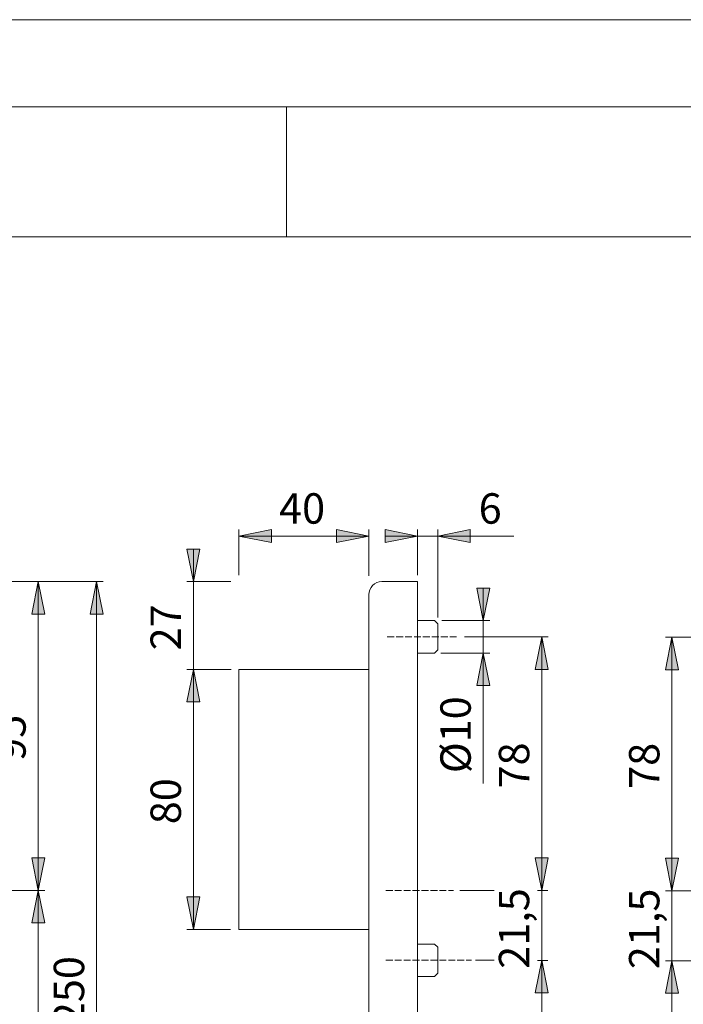
# Model space of a CAD drawing. Units: inches. Extents: x -105 to 315, y 0 to 297.
# Drawn here: x 3 to 105, y 146 to 297 of the extents above; entities that cross this region are included whole.
import ezdxf

# ---------------------------------------------------------------- set-up
doc = ezdxf.new("R2010")
doc.units = ezdxf.units.IN
doc.header["$MEASUREMENT"] = 0
for name, pattern in [('AI-Linetype-14', [1.37541, 1.058016, -0.317394]), ('AI-Linetype-15', [1.37541, 1.058016, -0.317394]), ('AI-Linetype-16', [1.37541, 1.058016, -0.317394])]:
    doc.linetypes.add(name, pattern=pattern)
doc.layers.add('Ebene 1', color=7, linetype='Continuous')

# ---------------------------------------------------------------- blocks, each defined once
blk = doc.blocks.new('block 121')
at = {"layer": 'Ebene 1', "color": 7, "insert": (101.32, 178.67), "char_height": 4.6779, "attachment_point": 7, "rotation": 90}
blk.add_mtext('\\fArial|b0|i0|c0|p34;\\W1;78', dxfattribs=at)
blk = doc.blocks.new('block 122')
at = {"layer": 'Ebene 1', "color": 7, "insert": (101.32, 150.93), "char_height": 4.6779, "attachment_point": 7, "rotation": 90}
blk.add_mtext('\\fArial|b0|i0|c0|p34;\\W1;21,5', dxfattribs=at)
blk = doc.blocks.new('block 112')
at = {"layer": 'Ebene 1'}
for points in [[(104.24, 196.99), (102.24, 196.99), (103.24, 201.99)], [(102.24, 167.99), (104.24, 167.99), (103.24, 162.99)], [(104.24, 147.24), (102.24, 147.24), (103.24, 152.24)]]:
    blk.add_hatch(color=7, dxfattribs=at).paths.add_polyline_path(points)
at = {"layer": 'Ebene 1', "color": 7, "lineweight": 9}
for points in [[(104.24, 196.99), (104.24, 196.99), (102.24, 196.99), (103.24, 201.99), (104.24, 196.99)], [(104.24, 196.99), (102.24, 196.99), (103.24, 201.99), (104.24, 196.99)], [(111.47, 201.99), (102.24, 201.99)], [(103.24, 201.99), (104.24, 196.99)], [(103.24, 201.99), (103.24, 162.99)], [(102.24, 167.99), (102.24, 167.99), (104.24, 167.99), (103.24, 162.99), (102.24, 167.99)], [(103.24, 162.99), (102.24, 167.99)], [(102.24, 167.99), (104.24, 167.99), (103.24, 162.99), (102.24, 167.99)], [(102.24, 167.99), (102.24, 167.99), (104.24, 167.99), (103.24, 162.99), (102.24, 167.99)], [(103.24, 162.99), (102.24, 167.99)], [(102.24, 167.99), (104.24, 167.99), (103.24, 162.99), (102.24, 167.99)], [(103.24, 162.99), (103.24, 167.99)], [(120.21, 162.99), (102.24, 162.99)], [(120.21, 162.99), (102.24, 162.99)], [(103.24, 152.24), (103.24, 162.99)], [(104.24, 147.24), (104.24, 147.24), (102.24, 147.24), (103.24, 152.24), (104.24, 147.24)], [(104.24, 147.24), (102.24, 147.24), (103.24, 152.24), (104.24, 147.24)], [(117.37, 152.24), (102.24, 152.24)], [(104.24, 147.24), (104.24, 147.24), (102.24, 147.24), (103.24, 152.24), (104.24, 147.24)], [(104.24, 147.24), (102.24, 147.24), (103.24, 152.24), (104.24, 147.24)], [(117.37, 152.24), (102.24, 152.24)], [(103.24, 152.24), (104.24, 147.24)], [(103.24, 152.24), (103.24, 147.24)], [(103.24, 152.24), (104.24, 147.24)], [(103.24, 152.24), (103.24, 93.99)]]:
    blk.add_lwpolyline(points, dxfattribs=at)
for points in [[(103.24, 201.99), (103.24, 201.99), (104.24, 196.99), (104.24, 196.99), (104.24, 196.99), (103.24, 201.99), (103.24, 201.99), (103.24, 201.99), (103.24, 201.99), (103.24, 201.99)], [(103.24, 162.99), (103.24, 162.99), (102.24, 167.99), (102.24, 167.99), (102.24, 167.99), (103.24, 162.99), (103.24, 162.99), (103.24, 162.99), (103.24, 162.99), (103.24, 162.99)], [(103.24, 162.99), (103.24, 162.99), (102.24, 167.99), (102.24, 167.99), (102.24, 167.99), (103.24, 162.99), (103.24, 162.99), (103.24, 162.99), (103.24, 162.99), (103.24, 162.99)], [(103.24, 152.24), (103.24, 152.24), (104.24, 147.24), (104.24, 147.24), (104.24, 147.24), (103.24, 152.24), (103.24, 152.24), (103.24, 152.24), (103.24, 152.24), (103.24, 152.24)], [(103.24, 152.24), (103.24, 152.24), (104.24, 147.24), (104.24, 147.24), (104.24, 147.24), (103.24, 152.24), (103.24, 152.24), (103.24, 152.24), (103.24, 152.24), (103.24, 152.24)]]:
    blk.add_open_spline(points, degree=3, knots=[0, 0, 0, 0, 1, 1, 1, 2, 2, 2, 3, 3, 3, 3], dxfattribs=at)
at = {"layer": 'Ebene 1'}
for name in ['block 121', 'block 122']:
    blk.add_blockref(name, (0, 0), dxfattribs=at)
blk = doc.blocks.new('block 126')
at = {"layer": 'Ebene 1', "color": 7, "insert": (3.8, 182.98), "char_height": 4.6779, "attachment_point": 7, "rotation": 90}
blk.add_mtext('\\fArial|b0|i0|c0|p34;\\W1;95', dxfattribs=at)
blk = doc.blocks.new('block 127')
at = {"layer": 'Ebene 1', "color": 7, "insert": (12.8, 142.32), "char_height": 4.6779, "attachment_point": 7, "rotation": 90}
blk.add_mtext('\\fArial|b0|i0|c0|p34;\\W1;250', dxfattribs=at)
blk = doc.blocks.new('block 130')
at = {"layer": 'Ebene 1', "color": 7, "insert": (81.29, 178.73), "char_height": 4.6779, "attachment_point": 7, "rotation": 90}
blk.add_mtext('\\fArial|b0|i0|c0|p34;\\W1;78', dxfattribs=at)
blk = doc.blocks.new('block 131')
at = {"layer": 'Ebene 1', "color": 7, "insert": (81.29, 150.99), "char_height": 4.6779, "attachment_point": 7, "rotation": 90}
blk.add_mtext('\\fArial|b0|i0|c0|p34;\\W1;21,5', dxfattribs=at)
blk = doc.blocks.new('block 133')
at = {"layer": 'Ebene 1', "color": 7, "insert": (72.29, 181.09), "char_height": 4.6779, "attachment_point": 7, "rotation": 90}
blk.add_mtext('\\fArial|b0|i0|c0|p34;\\W1;Ø10', dxfattribs=at)
blk = doc.blocks.new('block 135')
at = {"layer": 'Ebene 1', "color": 7, "insert": (73.51, 219.47), "char_height": 4.6779, "attachment_point": 7}
blk.add_mtext('\\fArial|b0|i0|c0|p34;\\W1;6', dxfattribs=at)
blk = doc.blocks.new('block 136')
at = {"layer": 'Ebene 1', "color": 7, "insert": (42.79, 219.47), "char_height": 4.6779, "attachment_point": 7}
blk.add_mtext('\\fArial|b0|i0|c0|p34;\\W1;40', dxfattribs=at)
blk = doc.blocks.new('block 137')
at = {"layer": 'Ebene 1', "color": 7, "insert": (27.69, 199.98), "char_height": 4.6779, "attachment_point": 7, "rotation": 90}
blk.add_mtext('\\fArial|b0|i0|c0|p34;\\W1;27', dxfattribs=at)
blk = doc.blocks.new('block 138')
at = {"layer": 'Ebene 1', "color": 7, "insert": (27.69, 173.23), "char_height": 4.6779, "attachment_point": 7, "rotation": 90}
blk.add_mtext('\\fArial|b0|i0|c0|p34;\\W1;80', dxfattribs=at)
blk = doc.blocks.new('block 125')
at = {"layer": 'Ebene 1'}
for points in [[(41.61, 218.55), (41.61, 216.55), (36.61, 217.55)], [(51.61, 216.55), (51.61, 218.55), (56.61, 217.55)], [(59.11, 216.55), (59.11, 218.55), (64.11, 217.55)], [(72.21, 218.55), (72.21, 216.55), (67.21, 217.55)], [(28.61, 215.55), (30.61, 215.55), (29.61, 210.55)], [(6.72, 205.55), (4.72, 205.55), (5.72, 210.55)], [(15.72, 205.55), (13.72, 205.55), (14.72, 210.55)], [(73.21, 209.57), (75.21, 209.57), (74.21, 204.57)], [(84.21, 197.05), (82.21, 197.05), (83.21, 202.05)], [(75.21, 194.55), (73.21, 194.55), (74.21, 199.55)], [(30.61, 192.05), (28.61, 192.05), (29.61, 197.05)], [(4.72, 168.05), (6.72, 168.05), (5.72, 163.05)], [(82.21, 168.05), (84.21, 168.05), (83.21, 163.05)], [(6.72, 158.05), (4.72, 158.05), (5.72, 163.05)], [(28.61, 162.05), (30.61, 162.05), (29.61, 157.05)], [(84.21, 147.3), (82.21, 147.3), (83.21, 152.3)]]:
    blk.add_hatch(color=7, dxfattribs=at).paths.add_polyline_path(points)
at = {"layer": 'Ebene 1', "color": 7, "lineweight": 9}
for points in [[(41.61, 218.55), (41.61, 218.55), (41.61, 216.55), (36.61, 217.55), (41.61, 218.55)], [(36.61, 217.55), (41.61, 218.55)], [(41.61, 218.55), (41.61, 216.55), (36.61, 217.55), (41.61, 218.55)], [(36.61, 211.57), (36.61, 218.55)], [(51.61, 216.55), (51.61, 216.55), (51.61, 218.55), (56.61, 217.55), (51.61, 216.55)], [(51.61, 216.55), (51.61, 218.55), (56.61, 217.55), (51.61, 216.55)], [(56.61, 211.43), (56.61, 218.55)], [(59.11, 216.55), (59.11, 216.55), (59.11, 218.55), (64.11, 217.55), (59.11, 216.55)], [(59.11, 216.55), (59.11, 218.55), (64.11, 217.55), (59.11, 216.55)], [(64.11, 211.55), (64.11, 218.55)], [(72.21, 218.55), (72.21, 218.55), (72.21, 216.55), (67.21, 217.55), (72.21, 218.55)], [(67.21, 217.55), (72.21, 218.55)], [(72.21, 218.55), (72.21, 216.55), (67.21, 217.55), (72.21, 218.55)], [(67.21, 205.05), (67.21, 218.55)], [(56.61, 217.55), (36.61, 217.55)], [(56.61, 217.55), (51.61, 216.55)], [(64.11, 217.55), (59.11, 216.55)], [(64.11, 217.55), (59.11, 217.55)], [(67.21, 217.55), (64.11, 217.55)], [(67.21, 217.55), (78.92, 217.55)], [(28.61, 215.55), (28.61, 215.55), (30.61, 215.55), (29.61, 210.55), (28.61, 215.55)], [(29.61, 210.55), (28.61, 215.55)], [(28.61, 215.55), (30.61, 215.55), (29.61, 210.55), (28.61, 215.55)], [(29.61, 210.55), (29.61, 215.55)], [(-2.53, 210.55), (15.72, 210.55)], [(-2.49, 210.55), (6.72, 210.55)], [(6.72, 205.55), (6.72, 205.55), (4.72, 205.55), (5.72, 210.55), (6.72, 205.55)], [(6.72, 205.55), (4.72, 205.55), (5.72, 210.55), (6.72, 205.55)], [(5.72, 210.55), (6.72, 205.55)], [(5.72, 210.55), (5.72, 163.05)], [(15.72, 205.55), (15.72, 205.55), (13.72, 205.55), (14.72, 210.55), (15.72, 205.55)], [(15.72, 205.55), (13.72, 205.55), (14.72, 210.55), (15.72, 205.55)], [(14.72, 210.55), (15.72, 205.55)], [(14.72, 210.55), (14.72, 85.55)], [(35.35, 210.55), (28.61, 210.55)], [(29.61, 210.55), (29.61, 197.05)], [(64.11, 210.55), (58.61, 210.55)], [(64.11, 201.55), (64.11, 210.55)], [(73.21, 209.57), (73.21, 209.57), (75.21, 209.57), (74.21, 204.57), (73.21, 209.57)], [(74.21, 204.57), (73.21, 209.57)], [(73.21, 209.57), (75.21, 209.57), (74.21, 204.57), (73.21, 209.57)], [(74.21, 204.57), (74.21, 209.57)], [(56.61, 201.55), (56.61, 208.55)], [(66.71, 204.55), (64.11, 204.55)], [(67.21, 204.05), (66.71, 204.55)], [(67.82, 204.57), (75.25, 204.57)], [(74.21, 199.55), (74.21, 204.57)], [(67.21, 204.05), (67.21, 200.05)], [(56.61, 94.55), (56.61, 201.55)], [(64.11, 94.55), (64.11, 201.55)], [(71.32, 202.05), (84.21, 202.05)], [(84.21, 197.05), (84.21, 197.05), (82.21, 197.05), (83.21, 202.05), (84.21, 197.05)], [(84.21, 197.05), (82.21, 197.05), (83.21, 202.05), (84.21, 197.05)], [(83.21, 202.05), (84.21, 197.05)], [(83.21, 163.05), (83.21, 202.05)], [(66.71, 199.55), (67.21, 200.05)], [(64.11, 199.55), (66.71, 199.55)], [(67.71, 199.55), (75.21, 199.55)], [(75.21, 194.55), (75.21, 194.55), (73.21, 194.55), (74.21, 199.55), (75.21, 194.55)], [(75.21, 194.55), (73.21, 194.55), (74.21, 199.55), (75.21, 194.55)], [(74.21, 199.55), (75.21, 194.55)], [(74.21, 199.55), (74.21, 179.5)], [(30.61, 192.05), (30.61, 192.05), (28.61, 192.05), (29.61, 197.05), (30.61, 192.05)], [(30.61, 192.05), (28.61, 192.05), (29.61, 197.05), (30.61, 192.05)], [(35.44, 197.05), (28.61, 197.05)], [(30.61, 192.05), (30.61, 192.05), (28.61, 192.05), (29.61, 197.05), (30.61, 192.05)], [(30.61, 192.05), (28.61, 192.05), (29.61, 197.05), (30.61, 192.05)], [(35.3, 197.05), (28.61, 197.05)], [(29.61, 197.05), (30.61, 192.05)], [(29.61, 197.05), (29.61, 192.05)], [(29.61, 197.05), (30.61, 192.05)], [(29.61, 197.05), (29.61, 157.05)], [(36.61, 157.05), (36.61, 197.05)], [(38.25, 197.05), (36.61, 197.05)], [(56.61, 197.05), (38.25, 197.05)], [(4.72, 168.05), (4.72, 168.05), (6.72, 168.05), (5.72, 163.05), (4.72, 168.05)], [(5.72, 163.05), (4.72, 168.05)], [(4.72, 168.05), (6.72, 168.05), (5.72, 163.05), (4.72, 168.05)], [(82.21, 168.05), (82.21, 168.05), (84.21, 168.05), (83.21, 163.05), (82.21, 168.05)], [(83.21, 163.05), (82.21, 168.05)], [(82.21, 168.05), (84.21, 168.05), (83.21, 163.05), (82.21, 168.05)], [(82.21, 168.05), (82.21, 168.05), (84.21, 168.05), (83.21, 163.05), (82.21, 168.05)], [(83.21, 163.05), (82.21, 168.05)], [(82.21, 168.05), (84.21, 168.05), (83.21, 163.05), (82.21, 168.05)], [(83.21, 163.05), (83.21, 168.05)], [(-6.58, 163.05), (6.72, 163.05)], [(-6.58, 163.05), (6.72, 163.05)], [(6.72, 158.05), (6.72, 158.05), (4.72, 158.05), (5.72, 163.05), (6.72, 158.05)], [(6.72, 158.05), (4.72, 158.05), (5.72, 163.05), (6.72, 158.05)], [(5.72, 163.05), (6.72, 158.05)], [(5.72, 163.05), (5.72, 117.05)], [(70.62, 163.05), (75.91, 163.05)], [(82.57, 163.05), (84.16, 163.05)], [(83.21, 152.3), (83.21, 163.05)], [(28.61, 162.05), (28.61, 162.05), (30.61, 162.05), (29.61, 157.05), (28.61, 162.05)], [(29.61, 157.05), (28.61, 162.05)], [(28.61, 162.05), (30.61, 162.05), (29.61, 157.05), (28.61, 162.05)], [(35.3, 157.05), (28.61, 157.05)], [(38.25, 157.05), (36.61, 157.05)], [(56.61, 157.05), (38.25, 157.05)], [(66.71, 154.8), (64.11, 154.8)], [(67.21, 154.3), (66.71, 154.8)], [(67.21, 154.3), (67.21, 150.3)], [(73.01, 152.31), (75.91, 152.31)], [(84.21, 147.3), (84.21, 147.3), (82.21, 147.3), (83.21, 152.3), (84.21, 147.3)], [(84.21, 147.3), (82.21, 147.3), (83.21, 152.3), (84.21, 147.3)], [(84.21, 147.3), (84.21, 147.3), (82.21, 147.3), (83.21, 152.3), (84.21, 147.3)], [(84.21, 147.3), (82.21, 147.3), (83.21, 152.3), (84.21, 147.3)], [(82.57, 152.28), (84.16, 152.28)], [(83.21, 152.3), (84.21, 147.3)], [(83.21, 152.3), (83.21, 147.3)], [(83.21, 152.3), (84.21, 147.3)], [(83.21, 94.05), (83.21, 152.3)], [(66.71, 149.8), (67.21, 150.3)], [(64.11, 149.8), (66.71, 149.8)]]:
    blk.add_lwpolyline(points, dxfattribs=at)
at = {"layer": 'Ebene 1', "color": 7, "linetype": 'AI-Linetype-16', "lineweight": 9}
blk.add_lwpolyline([(59.43, 202.05), (70.32, 202.05)], dxfattribs=at)
at = {"layer": 'Ebene 1', "color": 7, "linetype": 'AI-Linetype-15', "lineweight": 9}
blk.add_lwpolyline([(59.22, 163.05), (69.62, 163.05)], dxfattribs=at)
at = {"layer": 'Ebene 1', "color": 7, "linetype": 'AI-Linetype-14', "lineweight": 9}
blk.add_lwpolyline([(59.22, 152.3), (72.4, 152.3)], dxfattribs=at)
at = {"layer": 'Ebene 1', "color": 7, "lineweight": 9}
for points, knots in [([(36.61, 217.55), (36.61, 217.55), (41.61, 218.55), (41.61, 218.55), (41.61, 218.55), (36.61, 217.55), (36.61, 217.55), (36.61, 217.55), (36.61, 217.55), (36.61, 217.55)], [0, 0, 0, 0, 1, 1, 1, 2, 2, 2, 3, 3, 3, 3]), ([(67.21, 217.55), (67.21, 217.55), (72.21, 218.55), (72.21, 218.55), (72.21, 218.55), (67.21, 217.55), (67.21, 217.55), (67.21, 217.55), (67.21, 217.55), (67.21, 217.55)], [0, 0, 0, 0, 1, 1, 1, 2, 2, 2, 3, 3, 3, 3]), ([(56.61, 217.55), (56.61, 217.55), (51.61, 216.55), (51.61, 216.55), (51.61, 216.55), (56.61, 217.55), (56.61, 217.55), (56.61, 217.55), (56.61, 217.55), (56.61, 217.55)], [0, 0, 0, 0, 1, 1, 1, 2, 2, 2, 3, 3, 3, 3]), ([(64.11, 217.55), (64.11, 217.55), (59.11, 216.55), (59.11, 216.55), (59.11, 216.55), (64.11, 217.55), (64.11, 217.55), (64.11, 217.55), (64.11, 217.55), (64.11, 217.55)], [0, 0, 0, 0, 1, 1, 1, 2, 2, 2, 3, 3, 3, 3]), ([(29.61, 210.55), (29.61, 210.55), (28.61, 215.55), (28.61, 215.55), (28.61, 215.55), (29.61, 210.55), (29.61, 210.55), (29.61, 210.55), (29.61, 210.55), (29.61, 210.55)], [0, 0, 0, 0, 1, 1, 1, 2, 2, 2, 3, 3, 3, 3]), ([(5.72, 210.55), (5.72, 210.55), (6.72, 205.55), (6.72, 205.55), (6.72, 205.55), (5.72, 210.55), (5.72, 210.55), (5.72, 210.55), (5.72, 210.55), (5.72, 210.55)], [0, 0, 0, 0, 1, 1, 1, 2, 2, 2, 3, 3, 3, 3]), ([(14.72, 210.55), (14.72, 210.55), (15.72, 205.55), (15.72, 205.55), (15.72, 205.55), (14.72, 210.55), (14.72, 210.55), (14.72, 210.55), (14.72, 210.55), (14.72, 210.55)], [0, 0, 0, 0, 1, 1, 1, 2, 2, 2, 3, 3, 3, 3]), ([(58.61, 210.55), (58.08, 210.55), (57.57, 210.34), (57.19, 209.96), (56.82, 209.59), (56.61, 209.08), (56.61, 208.55)], [0, 0, 0, 0, 1, 1, 1, 2, 2, 2, 2]), ([(74.21, 204.57), (74.21, 204.57), (73.21, 209.57), (73.21, 209.57), (73.21, 209.57), (74.21, 204.57), (74.21, 204.57), (74.21, 204.57), (74.21, 204.57), (74.21, 204.57)], [0, 0, 0, 0, 1, 1, 1, 2, 2, 2, 3, 3, 3, 3]), ([(83.21, 202.05), (83.21, 202.05), (84.21, 197.05), (84.21, 197.05), (84.21, 197.05), (83.21, 202.05), (83.21, 202.05), (83.21, 202.05), (83.21, 202.05), (83.21, 202.05)], [0, 0, 0, 0, 1, 1, 1, 2, 2, 2, 3, 3, 3, 3]), ([(74.21, 199.55), (74.21, 199.55), (75.21, 194.55), (75.21, 194.55), (75.21, 194.55), (74.21, 199.55), (74.21, 199.55), (74.21, 199.55), (74.21, 199.55), (74.21, 199.55)], [0, 0, 0, 0, 1, 1, 1, 2, 2, 2, 3, 3, 3, 3]), ([(29.61, 197.05), (29.61, 197.05), (30.61, 192.05), (30.61, 192.05), (30.61, 192.05), (29.61, 197.05), (29.61, 197.05), (29.61, 197.05), (29.61, 197.05), (29.61, 197.05)], [0, 0, 0, 0, 1, 1, 1, 2, 2, 2, 3, 3, 3, 3]), ([(29.61, 197.05), (29.61, 197.05), (30.61, 192.05), (30.61, 192.05), (30.61, 192.05), (29.61, 197.05), (29.61, 197.05), (29.61, 197.05), (29.61, 197.05), (29.61, 197.05)], [0, 0, 0, 0, 1, 1, 1, 2, 2, 2, 3, 3, 3, 3]), ([(5.72, 163.05), (5.72, 163.05), (4.72, 168.05), (4.72, 168.05), (4.72, 168.05), (5.72, 163.05), (5.72, 163.05), (5.72, 163.05), (5.72, 163.05), (5.72, 163.05)], [0, 0, 0, 0, 1, 1, 1, 2, 2, 2, 3, 3, 3, 3]), ([(83.21, 163.05), (83.21, 163.05), (82.21, 168.05), (82.21, 168.05), (82.21, 168.05), (83.21, 163.05), (83.21, 163.05), (83.21, 163.05), (83.21, 163.05), (83.21, 163.05)], [0, 0, 0, 0, 1, 1, 1, 2, 2, 2, 3, 3, 3, 3]), ([(83.21, 163.05), (83.21, 163.05), (82.21, 168.05), (82.21, 168.05), (82.21, 168.05), (83.21, 163.05), (83.21, 163.05), (83.21, 163.05), (83.21, 163.05), (83.21, 163.05)], [0, 0, 0, 0, 1, 1, 1, 2, 2, 2, 3, 3, 3, 3]), ([(5.72, 163.05), (5.72, 163.05), (6.72, 158.05), (6.72, 158.05), (6.72, 158.05), (5.72, 163.05), (5.72, 163.05), (5.72, 163.05), (5.72, 163.05), (5.72, 163.05)], [0, 0, 0, 0, 1, 1, 1, 2, 2, 2, 3, 3, 3, 3]), ([(29.61, 157.05), (29.61, 157.05), (28.61, 162.05), (28.61, 162.05), (28.61, 162.05), (29.61, 157.05), (29.61, 157.05), (29.61, 157.05), (29.61, 157.05), (29.61, 157.05)], [0, 0, 0, 0, 1, 1, 1, 2, 2, 2, 3, 3, 3, 3]), ([(83.21, 152.3), (83.21, 152.3), (84.21, 147.3), (84.21, 147.3), (84.21, 147.3), (83.21, 152.3), (83.21, 152.3), (83.21, 152.3), (83.21, 152.3), (83.21, 152.3)], [0, 0, 0, 0, 1, 1, 1, 2, 2, 2, 3, 3, 3, 3]), ([(83.21, 152.3), (83.21, 152.3), (84.21, 147.3), (84.21, 147.3), (84.21, 147.3), (83.21, 152.3), (83.21, 152.3), (83.21, 152.3), (83.21, 152.3), (83.21, 152.3)], [0, 0, 0, 0, 1, 1, 1, 2, 2, 2, 3, 3, 3, 3])]:
    blk.add_open_spline(points, degree=3, knots=knots, dxfattribs=at)
at = {"layer": 'Ebene 1'}
for name in ['block 136', 'block 135', 'block 137', 'block 133', 'block 126', 'block 130', 'block 138', 'block 131', 'block 127']:
    blk.add_blockref(name, (0, 0), dxfattribs=at)
blk = doc.blocks.new('block 111')
at = {"layer": 'Ebene 1'}
for name in ['block 125', 'block 112']:
    blk.add_blockref(name, (0, 0), dxfattribs=at)
blk = doc.blocks.new('block 2')
at = {"layer": 'Ebene 1', "color": 7, "lineweight": 9}
for points in [[(-105, 0), (315, 0), (315, 297), (-105, 297), (-105, 0)], [(-86.04, 283.6), (98.96, 283.6)], [(43.96, 283.6), (43.96, 263.6)], [(97.52, 283.6), (309, 283.6)], [(-86.04, 263.6), (98.96, 263.6)], [(95.52, 263.6), (309, 263.6)]]:
    blk.add_lwpolyline(points, dxfattribs=at)
at = {"layer": 'Ebene 1'}
blk.add_blockref('block 111', (0, 0), dxfattribs=at)

msp = doc.modelspace()

# ---------------------------------------------------------------- block references
at = {"layer": 'Ebene 1'}
msp.add_blockref('block 2', (0, 0), dxfattribs=at)

doc.saveas('drawing.dxf')
